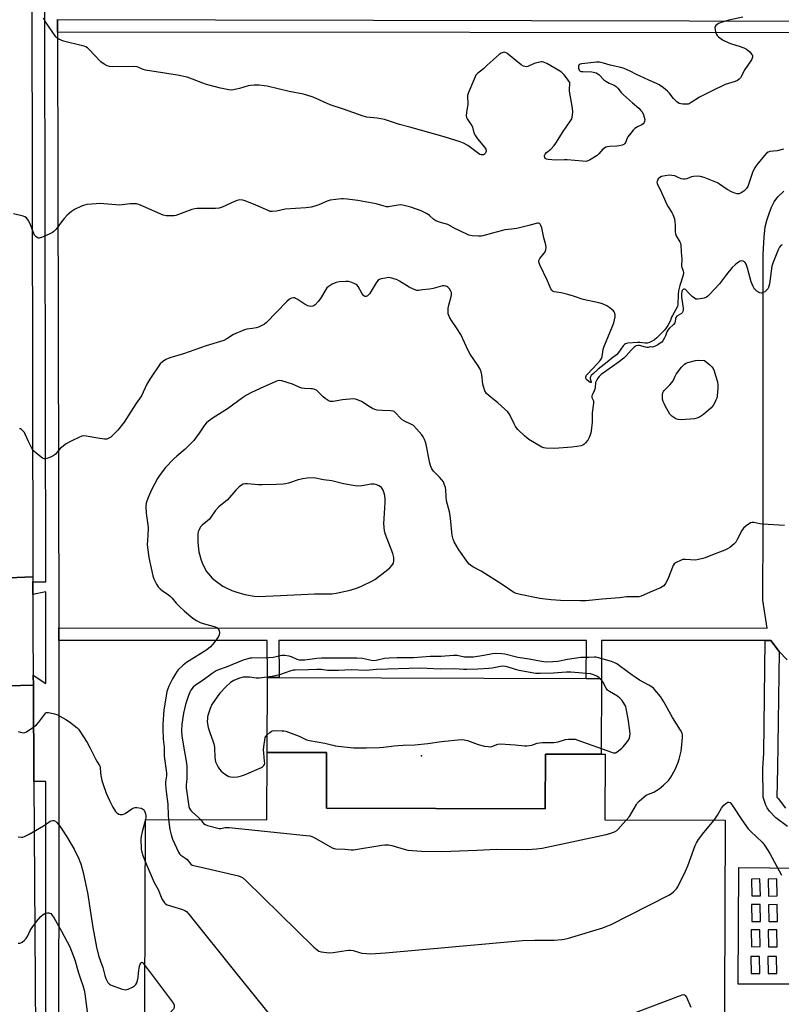
# Model space of a CAD drawing. Units: inches. Extents: x 1303758 to 1309758, y 473451 to 477451.
# Drawn here: x 1306686 to 1307045, y 473985 to 474449 of the extents above; entities that cross this region are included whole.
import ezdxf

# ---------------------------------------------------------------- set-up
doc = ezdxf.new("R2010")
doc.units = ezdxf.units.IN
doc.header["$MEASUREMENT"] = 0
for name, color, linetype in [('BLDG-Footprint', 5, 'Continuous'), ('CULTRL-Pad', 6, 'Continuous'), ('ELEV-Spot Elevation', 7, 'Continuous'), ('TRANS-Non Street Sidewalk', 7, 'Continuous'), ('TRANS-Road', 130, 'Continuous'), ('TRANS-Street Sidewalk', 7, 'Continuous'), ('Undefined', 1, 'Continuous')]:
    doc.layers.add(name, color=color, linetype=linetype)

msp = doc.modelspace()

# ---------------------------------------------------------------- linework, layer by layer
at = {"layer": 'BLDG-Footprint'}
msp.add_polyline3d([(1306744.88, 473942.58, 241.48), (1306745.35, 474072.3, 241.48), (1306802.54, 474072.1, 241.48), (1306802.64, 474103.84, 241.48), (1306830.6, 474103.73, 241.48), (1306830.51, 474077.59, 241.48), (1306933.54, 474077.22, 241.48), (1306933.63, 474103.04, 241.48), (1306959.91, 474102.93, 241.48), (1306961.67, 474102.93, 241.48), (1306961.57, 474072.15, 241.48), (1307018.23, 474071.95, 241.48), (1307017.76, 473943.62, 241.48)], dxfattribs=at)
at = {"layer": 'CULTRL-Pad'}
msp.add_lwpolyline([(1306960.03, 474138.54), (1306959.91, 474102.93), (1306933.63, 474103.04), (1306933.54, 474077.22), (1306830.51, 474077.59), (1306830.6, 474103.73), (1306802.64, 474103.84), (1306802.76, 474139.05), (1306802.76, 474139.08), (1306808.24, 474139.06), (1306952.87, 474138.57)], close=True, dxfattribs=at)
at = {"layer": 'ELEV-Spot Elevation'}
msp.add_point((1306875.34, 474102.29, 229.5), dxfattribs=at)
at = {"layer": 'TRANS-Non Street Sidewalk'}
for points in [[(1307091.99, 474442.76, 0), (1306703.96, 474443.06, 0), (1306703.94, 474449.06, 0), (1307075.78, 474448.18, 0)], [(1307047.44, 474147.46, 0), (1307043.61, 474151.29, 0), (1307039.66, 474156.59, 0), (1307037, 474156.59, 0), (1306960.05, 474156.57, 0), (1306960.03, 474138.54, 0), (1306952.87, 474138.57, 0), (1306952.89, 474156.57, 0), (1306808.1, 474156.53, 0), (1306808.24, 474139.06, 0), (1306802.76, 474139.08, 0), (1306802.63, 474156.53, 0), (1306704.53, 474156.5, 0), (1306704.53, 474162.5, 0), (1307037.98, 474162.29, 0), (1307036, 474175.6, 0), (1307036.14, 474210.12, 0), (1307036.06, 474338.56, 0), (1307036.53, 474346.49, 0), (1307037.12, 474351.42, 0), (1307037.81, 474354.33, 0), (1307038.89, 474357.71, 0), (1307040.04, 474360.67, 0), (1307041.24, 474363.1, 0), (1307043.03, 474365.47, 0), (1307045.85, 474368.23, 0)], [(1307047.6, 474068.91, 0), (1307042.12, 474072.96, 0), (1307039.18, 474076.13, 0), (1307037.98, 474077.77, 0), (1307037.33, 474078.97, 0), (1307036.14, 474082.82, 0), (1307036.04, 474096.38, 0), (1307036.46, 474103.42, 0), (1307037, 474156.59, 0), (1307039.66, 474156.59, 0), (1307043.61, 474151.29, 0), (1307042.82, 474096.35, 0), (1307042.63, 474082.78, 0), (1307043.16, 474082.05, 0), (1307046.69, 474077.63, 0)], [(1307053.48, 473994.61, 0), (1307024.31, 473994.69, 0), (1307024.62, 474049.59, 0), (1307053.8, 474049.25, 0)]]:
    msp.add_polyline3d(points, dxfattribs=at)
for points in [[(1307030.57, 474044.2, 0), (1307030.75, 474036.21, 0), (1307034.8, 474036.3, 0), (1307034.63, 474044.29, 0)], [(1307038.53, 474044.18, 0), (1307038.7, 474036.19, 0), (1307042.76, 474036.28, 0), (1307042.58, 474044.27, 0)], [(1307030.67, 474032.14, 0), (1307030.84, 474024.15, 0), (1307034.9, 474024.24, 0), (1307034.72, 474032.23, 0)], [(1307038.62, 474032.12, 0), (1307038.8, 474024.13, 0), (1307042.85, 474024.22, 0), (1307042.68, 474032.21, 0)], [(1307030.51, 474020.25, 0), (1307030.68, 474012.26, 0), (1307034.74, 474012.35, 0), (1307034.56, 474020.34, 0)], [(1307038.46, 474020.23, 0), (1307038.64, 474012.24, 0), (1307042.69, 474012.33, 0), (1307042.52, 474020.32, 0)], [(1307030.35, 474007.68, 0), (1307030.52, 473999.69, 0), (1307034.58, 473999.78, 0), (1307034.4, 474007.77, 0)], [(1307038.3, 474007.66, 0), (1307038.48, 473999.67, 0), (1307042.53, 473999.76, 0), (1307042.36, 474007.75, 0)]]:
    msp.add_polyline3d(points, close=True, dxfattribs=at)
at = {"layer": 'TRANS-Road'}
for points in [[(1306662.96, 474604.01), (1306691.64, 474604.41), (1306691.64, 474603.62), (1306691.67, 474588.67), (1306691.73, 474551.85), (1306692.36, 474186.53), (1306662.03, 474185.27)], [(1306662.03, 474185.27), (1306692.36, 474186.53), (1306692.37, 474184.18), (1306692.38, 474178.25), (1306692.41, 474160.8), (1306692.54, 474140.23), (1306692.57, 474135.56), (1306662.04, 474134.73)]]:
    msp.add_lwpolyline(points, dxfattribs=at)
msp.add_lwpolyline([(1306692.86, 474090.12), (1306694.21, 473877.9), (1306694.33, 473859.44), (1306694.38, 473851.39), (1306694.62, 473815.06), (1306694.16, 473714.26), (1306694.09, 473696.77), (1306662.77, 473695.07), (1306662.76, 473700.07), (1306662.71, 473726.76), (1306662.69, 473739.97), (1306662.25, 474010.73), (1306662.22, 474030.58), (1306662.05, 474129), (1306662.04, 474134.73), (1306692.57, 474135.56)], close=True, dxfattribs=at)
at = {"layer": 'TRANS-Street Sidewalk'}
for points in [[(1306698.43, 473877.92), (1306698.51, 474090.11), (1306692.86, 474090.12), (1306692.57, 474135.56), (1306692.54, 474140.23), (1306698.52, 474136.26), (1306698.49, 474179.53), (1306692.38, 474178.25), (1306692.37, 474184.18), (1306698.48, 474184.2), (1306697.95, 474446.06), (1306697.74, 474551.86)], [(1306703.94, 474449.06), (1306703.96, 474443.06), (1306704.53, 474162.5), (1306704.53, 474156.5), (1306704.43, 473875.67)]]:
    msp.add_lwpolyline(points, dxfattribs=at)
at = {"layer": 'Undefined'}
for p, q in [((1306745.37, 474072.3, 238), (1306745.35, 474072.24, 238)), ((1306745.1, 474003.5, 240), (1306747.67, 474000, 240))]:
    msp.add_line(p, q, dxfattribs=at)
for points, elevation in [([(1307026.52, 474450.13), (1307019.92, 474448.68), (1307016.8, 474447.79), (1307015.13, 474447.17), (1307014.4, 474446.72), (1307013.79, 474446.17), (1307013.52, 474445.74), (1307013.42, 474445.24), (1307013.46, 474444.41), (1307013.73, 474442.97), (1307014.13, 474441.9), (1307014.45, 474441.46), (1307015.08, 474440.87), (1307016.98, 474439.5), (1307019.91, 474438.04), (1307021.28, 474437.5), (1307024.86, 474436.52), (1307026.97, 474435.66), (1307028.25, 474435.06), (1307028.95, 474434.59), (1307029.77, 474433.79), (1307030.69, 474432.7), (1307031.09, 474432.02), (1307031.18, 474431.61), (1307031.15, 474431.26), (1307030.99, 474430.77), (1307030.59, 474430.04), (1307027.5, 474425.43), (1307025.4, 474421.48), (1307024.9, 474420.9), (1307024.05, 474420.28), (1307022.99, 474419.84), (1307018.27, 474418.33), (1307011.76, 474415.27), (1307006.23, 474412.47), (1307002.28, 474409.93), (1307001.28, 474409.36), (1307000.75, 474409.16), (1307000.22, 474409.07), (1306998.27, 474409.13), (1306997.44, 474409.24), (1306996.65, 474409.46), (1306995.51, 474410.21), (1306993.89, 474411.77), (1306991.86, 474414.44), (1306991.1, 474415.26), (1306989.16, 474416.9), (1306987.1, 474418.28), (1306985.91, 474418.89), (1306982.23, 474420.37), (1306978.15, 474422.25), (1306976.44, 474423.07), (1306973.48, 474424.66), (1306970.76, 474425.92), (1306969.19, 474426.37), (1306964.11, 474427.49), (1306961.03, 474428.49), (1306959.09, 474428.88), (1306957.66, 474428.87), (1306950.71, 474428.11), (1306949.92, 474427.95), (1306949.51, 474427.72), (1306949.32, 474427.47), (1306949.2, 474427.09), (1306949.25, 474426.09), (1306949.57, 474425.16), (1306950, 474424.75), (1306950.43, 474424.59), (1306951.26, 474424.48), (1306955.41, 474424.44), (1306956.22, 474424.28), (1306957.5, 474423.84), (1306958.22, 474423.49), (1306958.91, 474422.99), (1306961.19, 474420.64), (1306962.11, 474419.92), (1306963.65, 474419.06), (1306965.99, 474418.01), (1306966.95, 474417.46), (1306967.74, 474416.66), (1306969.34, 474414.58), (1306970.34, 474413.48), (1306974.56, 474409.73), (1306977.62, 474407.19), (1306978.61, 474406.2), (1306979.11, 474405.49), (1306979.76, 474404.15), (1306980.16, 474403.01), (1306980.35, 474401.94), (1306980.28, 474400.92), (1306980.08, 474400.49), (1306979.61, 474399.92), (1306978.99, 474399.46), (1306977.03, 474398.42), (1306975.79, 474397.62), (1306974.94, 474396.84), (1306973.8, 474395.53), (1306972.39, 474393.69), (1306972.05, 474393.05), (1306971.25, 474391.02), (1306970.94, 474390.57), (1306970.55, 474390.2), (1306969.82, 474389.85), (1306968.41, 474389.53), (1306967.25, 474389.39), (1306963.71, 474389.26), (1306962.87, 474389.1), (1306962.1, 474388.82), (1306961.37, 474388.45), (1306960.7, 474387.96), (1306958.78, 474385.71), (1306957.91, 474384.93), (1306954.41, 474382.78), (1306953.63, 474382.4), (1306952.82, 474382.18), (1306951.1, 474382.22), (1306943.84, 474382.9), (1306942.57, 474382.91), (1306938.92, 474382.74), (1306936.63, 474382.86), (1306934.93, 474383.06), (1306934.14, 474383.23), (1306933.53, 474383.56), (1306933.31, 474383.96), (1306933.21, 474384.45), (1306933.22, 474384.97), (1306933.47, 474385.66), (1306934.17, 474386.36), (1306936.18, 474387.87), (1306937.71, 474389.6), (1306938.55, 474390.79), (1306942.04, 474396.24), (1306945.46, 474401.29), (1306945.98, 474402.28), (1306946.26, 474403.06), (1306946.43, 474404.14), (1306946.49, 474405.53), (1306946.34, 474407.22), (1306944.92, 474415.2), (1306944.89, 474416.24), (1306945.11, 474418.77), (1306945.05, 474419.28), (1306944.72, 474420.02), (1306944.06, 474420.94), (1306942.4, 474422.98), (1306941.17, 474424.2), (1306939.94, 474424.99), (1306934.28, 474428.22), (1306932.71, 474428.95), (1306932.16, 474429.04), (1306931.6, 474429.03), (1306929.59, 474428.67), (1306928.28, 474428.26), (1306925.32, 474426.87), (1306924.78, 474426.75), (1306924.01, 474426.82), (1306923.26, 474427.09), (1306922.27, 474427.72), (1306915.5, 474433.11), (1306914.75, 474433.48), (1306914.22, 474433.57), (1306913.68, 474433.54), (1306912.79, 474433.22), (1306911.91, 474432.58), (1306906.17, 474427.45), (1306904.45, 474425.77), (1306901.69, 474423.65), (1306900.94, 474422.76), (1306900.5, 474422.02), (1306900.01, 474420.95), (1306897.47, 474414.64), (1306897.02, 474413.25), (1306896.92, 474412.28), (1306897.12, 474409.96), (1306897.11, 474409), (1306896.49, 474405.3), (1306896.35, 474403.58), (1306896.47, 474402.88), (1306896.74, 474402.22), (1306898.39, 474399.95), (1306898.93, 474399.03), (1306899.22, 474398.25), (1306899.93, 474395.71), (1306900.65, 474394.18), (1306901.67, 474392.77), (1306904.97, 474388.94), (1306905.57, 474387.96), (1306905.71, 474387.49), (1306905.74, 474387), (1306905.63, 474386.53), (1306905.29, 474385.89), (1306904.95, 474385.55), (1306904.54, 474385.34), (1306903.83, 474385.21), (1306903.34, 474385.26), (1306902.82, 474385.45), (1306902.08, 474385.91), (1306897.05, 474389.67), (1306895.11, 474390.74), (1306893.53, 474391.38), (1306885.98, 474393.69), (1306869.81, 474398.25), (1306864.99, 474399.53), (1306857.94, 474401.98), (1306854.41, 474402.53), (1306849.48, 474403.05), (1306847.78, 474403.42), (1306838.62, 474406.74), (1306832.3, 474408.89), (1306824.22, 474412.39), (1306819.77, 474413.88), (1306813.02, 474415.08), (1306802.59, 474417.59), (1306801.15, 474417.82), (1306798.85, 474418.04), (1306796.52, 474418.08), (1306794.79, 474417.97), (1306793.64, 474417.71), (1306789.68, 474416.49), (1306788.26, 474416.13), (1306786, 474415.79), (1306784.59, 474415.89), (1306780.65, 474416.65), (1306774.04, 474418.42), (1306772.39, 474419), (1306767.56, 474420.97), (1306764.92, 474421.79), (1306760.5, 474422.72), (1306745.44, 474425.15), (1306744.32, 474425.46), (1306742.21, 474426.39), (1306741.38, 474426.66), (1306739.65, 474426.8), (1306729.64, 474426.68), (1306728.48, 474426.8), (1306727.39, 474427.13), (1306725.87, 474427.9), (1306724.39, 474429.07), (1306718.64, 474434.98), (1306718, 474435.59), (1306717.31, 474436.09), (1306716.53, 474436.42), (1306715.69, 474436.66), (1306706.81, 474438.75), (1306704.51, 474439.75), (1306703.83, 474440.2), (1306703.23, 474440.83), (1306697.98, 474448.4), (1306697.3, 474449.67)], 242), ([(1307045.77, 474387.9), (1307042.68, 474387.17), (1307039.23, 474386.79), (1307038.43, 474386.51), (1307037.73, 474386.04), (1307036.73, 474384.98), (1307033.71, 474381.34), (1307032.99, 474380.42), (1307032.19, 474379.19), (1307031.27, 474377.37), (1307029.38, 474371.79), (1307028.85, 474370.43), (1307028.09, 474369.29), (1307026.96, 474368.13), (1307025.79, 474367.39), (1307024.79, 474366.97), (1307023.81, 474366.92), (1307022.8, 474367.15), (1307021.19, 474367.87), (1307019.14, 474368.94), (1307015.62, 474371.42), (1307014.61, 474372.04), (1307008.36, 474374.57), (1307006.7, 474375.08), (1307005.27, 474375.17), (1307003.26, 474375.04), (1307002.44, 474374.85), (1307000.19, 474373.95), (1306999.37, 474373.8), (1306998.55, 474373.77), (1306997.48, 474373.95), (1306995.43, 474374.99), (1306994.62, 474375.32), (1306993.18, 474375.61), (1306992.01, 474375.67), (1306990.02, 474375.41), (1306988.33, 474375.04), (1306987.44, 474374.64), (1306986.73, 474373.92), (1306986.33, 474373.25), (1306986.16, 474372.78), (1306986.13, 474372.33), (1306986.26, 474371.71), (1306988.31, 474367.5), (1306989.6, 474364.4), (1306990.61, 474362.27), (1306991.4, 474360.83), (1306993.16, 474358.17), (1306993.65, 474357.13), (1306994.31, 474355.16), (1306994.61, 474353.76), (1306994.72, 474352.12), (1306994.65, 474349.03), (1306994.78, 474347.99), (1306995.2, 474347.05), (1306996.97, 474344.31), (1306997.24, 474343.63), (1306997.4, 474342.88), (1306997.45, 474339.38), (1306997.82, 474336.23), (1306997.73, 474333), (1306997.91, 474332.22), (1306998.51, 474330.67), (1306998.63, 474329.72), (1306998.42, 474328.58), (1306996.91, 474323.76), (1306996.28, 474321.19), (1306996.11, 474319.44), (1306995.98, 474314.78), (1306995.81, 474313.84), (1306993.39, 474309.67), (1306993.03, 474308.88), (1306992.42, 474306.89), (1306991.31, 474304.82), (1306989.77, 474302.91), (1306986.06, 474299.01), (1306985.04, 474298.22), (1306983.83, 474297.51), (1306982.57, 474296.9), (1306981.58, 474296.61), (1306980.59, 474296.58), (1306978.09, 474296.89), (1306977, 474296.93), (1306972.38, 474296.59), (1306971.82, 474296.48), (1306971.27, 474296.24), (1306970.84, 474295.9), (1306970.27, 474295.26), (1306967.98, 474292.18), (1306967.02, 474291.07), (1306964.8, 474289.33), (1306962.72, 474287.55), (1306958.48, 474284.3), (1306956.26, 474282.34), (1306955.22, 474281.32), (1306954.77, 474280.67), (1306954.66, 474280.19), (1306954.73, 474279.72), (1306955.18, 474278.4), (1306955.2, 474278.11), (1306955.14, 474278.02), (1306954.76, 474278.1), (1306954.21, 474278.44), (1306952.99, 474279.52), (1306952.64, 474280.15), (1306952.68, 474280.79), (1306952.97, 474281.43), (1306953.31, 474281.89), (1306958.16, 474286.97), (1306959.42, 474288.48), (1306959.97, 474289.38), (1306960.28, 474290.35), (1306960.75, 474293.58), (1306961.06, 474294.72), (1306965.21, 474304.51), (1306965.83, 474306.16), (1306966.15, 474307.59), (1306966.38, 474309.04), (1306966.41, 474309.89), (1306966.27, 474310.64), (1306965.97, 474311.3), (1306965.67, 474311.73), (1306965.08, 474312.34), (1306963.98, 474313.27), (1306962.55, 474314.19), (1306960.48, 474315.13), (1306958.81, 474315.58), (1306951.39, 474317.09), (1306946.78, 474318.74), (1306944.22, 474319.47), (1306941.06, 474320.27), (1306937.73, 474320.76), (1306937.25, 474320.98), (1306936.65, 474321.52), (1306936.25, 474322.17), (1306934.59, 474325.88), (1306930.92, 474333.46), (1306930.45, 474334.81), (1306930.51, 474335.57), (1306930.95, 474336.5), (1306933, 474338.93), (1306933.49, 474339.63), (1306933.88, 474340.6), (1306933.97, 474341.41), (1306933.81, 474342.82), (1306932.94, 474346.19), (1306931.9, 474350.94), (1306931.53, 474351.95), (1306931.16, 474352.6), (1306930.84, 474352.91), (1306930.43, 474353.06), (1306929.97, 474353.1), (1306929.22, 474353.01), (1306925.84, 474351.96), (1306920.17, 474350.62), (1306917.64, 474350.2), (1306914.59, 474349.9), (1306913.42, 474349.7), (1306908.78, 474348.32), (1306904.17, 474347.11), (1306903.3, 474346.99), (1306902.12, 474346.95), (1306899.2, 474347.05), (1306898.35, 474347.22), (1306897.54, 474347.51), (1306893.05, 474349.58), (1306891.22, 474350.47), (1306887.67, 474352.43), (1306884.21, 474353.42), (1306882.05, 474354.22), (1306881.11, 474354.76), (1306879.12, 474356.75), (1306877.93, 474357.5), (1306875.07, 474358.84), (1306870.25, 474360.56), (1306866.58, 474361.5), (1306865.17, 474361.69), (1306864.38, 474361.62), (1306860.55, 474360.9), (1306859.7, 474360.81), (1306858.87, 474360.83), (1306857.76, 474361.05), (1306853.89, 474362.13), (1306852.19, 474362.49), (1306845.32, 474363.73), (1306840.26, 474364.43), (1306838.49, 474364.58), (1306837.63, 474364.53), (1306832.31, 474363.88), (1306830.94, 474363.41), (1306826.92, 474361.65), (1306825.05, 474361.06), (1306823.41, 474360.68), (1306820.85, 474360.38), (1306811.19, 474359.62), (1306807.02, 474358.77), (1306804.97, 474358.55), (1306804.13, 474358.64), (1306803.05, 474359), (1306797.23, 474361.59), (1306792.29, 474363.66), (1306791.16, 474363.97), (1306789.71, 474364.02), (1306788.58, 474363.78), (1306787.19, 474363.27), (1306781.5, 474360.69), (1306780.11, 474360.21), (1306778.38, 474360.04), (1306769.67, 474359.98), (1306768.56, 474359.9), (1306767.14, 474359.53), (1306764.61, 474358.66), (1306759.64, 474356.72), (1306758.79, 474356.54), (1306757.93, 474356.49), (1306755.05, 474356.6), (1306753.64, 474356.89), (1306744.44, 474361), (1306742.2, 474361.84), (1306741.06, 474362.13), (1306739.91, 474362.2), (1306738.16, 474362.12), (1306734.44, 474361.65), (1306733.29, 474361.58), (1306723.84, 474362.31), (1306722.1, 474362.24), (1306717.73, 474361.82), (1306716.59, 474361.61), (1306715.21, 474361.09), (1306712, 474359.55), (1306710.53, 474358.58), (1306708.54, 474356.83), (1306707.11, 474355.32), (1306705.78, 474353.74), (1306703.31, 474350.29), (1306702.29, 474349.21), (1306701.62, 474348.65), (1306700.35, 474347.99), (1306696.85, 474346.55), (1306695.27, 474346.05), (1306694.78, 474346.07), (1306694.33, 474346.28), (1306693.72, 474346.83), (1306693.19, 474347.51), (1306692.45, 474349.05), (1306691.15, 474352.81), (1306690.14, 474354.47), (1306689.28, 474355.53), (1306688.64, 474356.02), (1306687.85, 474356.35), (1306683.27, 474357.53)], 240), ([(1307045.03, 474342.94), (1307044.45, 474342.55), (1307043.84, 474341.76), (1307043.23, 474340.6), (1307040.68, 474334.28), (1307040.21, 474332.89), (1307039.07, 474324.58), (1307038.69, 474322.86), (1307038.28, 474322.14), (1307037.72, 474321.53), (1307036.87, 474320.79), (1307036.18, 474320.37), (1307035.38, 474320.17), (1307034.61, 474320.31), (1307033.14, 474321.13), (1307032.48, 474321.65), (1307032.12, 474322.05), (1307031.45, 474323.31), (1307030.5, 474325.49), (1307028.71, 474331.9), (1307028.08, 474333.83), (1307027.67, 474334.53), (1307027.32, 474334.86), (1307026.69, 474335.2), (1307026.02, 474335.33), (1307025.28, 474335.12), (1307024.07, 474334.39), (1307022.91, 474333.5), (1307021.6, 474332.26), (1307018.81, 474328.92), (1307015.56, 474324.46), (1307010.71, 474319.31), (1307010.07, 474318.7), (1307009.38, 474318.2), (1307008.34, 474317.82), (1307006.39, 474317.42), (1307005.28, 474317.28), (1307004.49, 474317.35), (1307003.77, 474317.72), (1307002.65, 474318.63), (1307000.92, 474320.28), (1306999.54, 474321.82), (1306999.02, 474322.01), (1306998.68, 474321.93), (1306998.36, 474321.71), (1306998.07, 474321.35), (1306997.85, 474320.9), (1306997.64, 474319.74), (1306997.75, 474318.23), (1306998.46, 474313.13), (1306998.48, 474312.26), (1306998.32, 474311.52), (1306997.98, 474310.9), (1306997.64, 474310.54), (1306995.56, 474309.27), (1306995.03, 474308.74), (1306994.82, 474308.13), (1306994.66, 474306.56), (1306994.47, 474306.08), (1306993.97, 474305.44), (1306991.87, 474303.45), (1306991.19, 474302.63), (1306990.81, 474301.86), (1306990.08, 474299.95), (1306989.65, 474299.02), (1306988.87, 474297.65), (1306988.37, 474297.02), (1306987.71, 474296.5), (1306986.47, 474295.79), (1306984.97, 474295.03), (1306984.03, 474294.71), (1306982.96, 474294.79), (1306982.03, 474294.56), (1306981.51, 474294.52), (1306980.69, 474294.66), (1306977.86, 474295.5), (1306977.12, 474295.53), (1306976.35, 474295.27), (1306975.46, 474294.66), (1306973.94, 474293.29), (1306971.56, 474290.57), (1306970.5, 474289.54), (1306967.93, 474287.53), (1306959.93, 474281.85), (1306958.94, 474280.95), (1306958.28, 474280.14), (1306957.62, 474278.98), (1306957.26, 474277.99), (1306957.09, 474275.69), (1306956.95, 474274.84), (1306956.64, 474274.1), (1306955.72, 474272.44), (1306955.48, 474271.73), (1306955.47, 474271.25), (1306955.55, 474270.91), (1306956.18, 474269.47), (1306956.26, 474268.38), (1306955.59, 474263.81), (1306955.57, 474259.37), (1306955.15, 474255.31), (1306954.95, 474254.12), (1306954.26, 474252.16), (1306953.53, 474250.94), (1306952.45, 474249.65), (1306951.67, 474248.87), (1306951.24, 474248.57), (1306950.45, 474248.26), (1306948.43, 474247.86), (1306946.08, 474247.54), (1306937.92, 474246.99), (1306933.77, 474247.05), (1306932.92, 474247.2), (1306931.87, 474247.65), (1306925.82, 474251.28), (1306924.86, 474251.94), (1306923.78, 474252.91), (1306920.7, 474255.98), (1306919.57, 474257.28), (1306918.88, 474258.54), (1306917.19, 474262.22), (1306916.51, 474263.35), (1306915.86, 474264.2), (1306911.15, 474268.53), (1306907.12, 474271.71), (1306905.86, 474272.9), (1306905.13, 474274.15), (1306904.43, 474276.09), (1306904.23, 474277.27), (1306903.72, 474281.72), (1306903.38, 474283.04), (1306902.91, 474284.31), (1306901.99, 474285.84), (1306898.17, 474291.4), (1306897.27, 474293.17), (1306893.78, 474300.63), (1306891.71, 474303.86), (1306889.34, 474307.24), (1306888.61, 474308.5), (1306888.12, 474309.55), (1306887.91, 474310.36), (1306887.81, 474311.18), (1306887.79, 474313.12), (1306888.11, 474314.54), (1306889.3, 474318.48), (1306889.46, 474319.33), (1306889.47, 474319.87), (1306889.39, 474320.37), (1306889.04, 474321.14), (1306888.41, 474322.11), (1306887.67, 474322.98), (1306887.24, 474323.3), (1306886.78, 474323.47), (1306886.03, 474323.59), (1306885.24, 474323.56), (1306880.76, 474322.38), (1306879.04, 474322), (1306875.79, 474321.69), (1306873.94, 474321.41), (1306873.14, 474321.45), (1306871.85, 474321.89), (1306869.56, 474322.98), (1306865.01, 474325.71), (1306863.8, 474326.33), (1306861.38, 474327.17), (1306860.53, 474327.36), (1306859.68, 474327.43), (1306858.27, 474327.24), (1306856.29, 474326.82), (1306855.5, 474326.56), (1306854.81, 474326.13), (1306853.95, 474324.99), (1306851.66, 474321.13), (1306850.83, 474319.87), (1306849.83, 474318.84), (1306849.18, 474318.52), (1306848.57, 474318.55), (1306848.16, 474318.8), (1306847.8, 474319.18), (1306847.15, 474320.12), (1306845.45, 474323.2), (1306844.95, 474323.87), (1306844.55, 474324.22), (1306843.57, 474324.72), (1306841.97, 474325.29), (1306840.89, 474325.58), (1306839.74, 474325.66), (1306836.51, 474325.41), (1306835.08, 474325.15), (1306833.28, 474324.32), (1306831.35, 474323.14), (1306830.73, 474322.57), (1306830.22, 474321.88), (1306827.69, 474317.61), (1306826.67, 474316.12), (1306825.19, 474314.64), (1306824.72, 474314.3), (1306824.08, 474314), (1306823.09, 474313.88), (1306821.78, 474314.11), (1306820.51, 474314.76), (1306816.82, 474317.24), (1306816.05, 474317.66), (1306815.53, 474317.85), (1306815.05, 474317.89), (1306814.08, 474317.72), (1306813.13, 474317.23), (1306811.82, 474316.12), (1306802.38, 474306.29), (1306801.4, 474305.52), (1306800.15, 474304.83), (1306798.58, 474304.14), (1306797.49, 474303.79), (1306795.81, 474303.47), (1306793.11, 474303.1), (1306792.02, 474302.82), (1306786.83, 474300.62), (1306783.59, 474298.55), (1306782.21, 474297.87), (1306773.96, 474295.29), (1306763.21, 474291.53), (1306756.76, 474289.61), (1306755.66, 474289.23), (1306754.91, 474288.86), (1306753.32, 474287.8), (1306752.32, 474286.83), (1306747.36, 474279.56), (1306745.99, 474277.29), (1306743.44, 474271.83), (1306740.86, 474268.07), (1306735.28, 474259.35), (1306732.27, 474255.65), (1306730.16, 474253.33), (1306728.98, 474252.23), (1306727.87, 474251.6), (1306727.11, 474251.37), (1306726.03, 474251.36), (1306723.83, 474251.67), (1306717.36, 474252.78), (1306716.2, 474252.87), (1306715.38, 474252.73), (1306714.05, 474252.21), (1306710.65, 474250.64), (1306709.41, 474249.99), (1306707.97, 474249.09), (1306705.35, 474247.12), (1306702.77, 474244.19), (1306701.9, 474243.52), (1306700.6, 474242.91), (1306698.99, 474242.3), (1306698.2, 474242.11), (1306697.69, 474242.1), (1306696.96, 474242.39), (1306696.26, 474242.87), (1306693.74, 474244.9), (1306692.7, 474245.9), (1306691.9, 474247.12), (1306690.24, 474250.26), (1306688.77, 474253.69), (1306688.35, 474254.43), (1306687.83, 474255.1), (1306687.06, 474255.88), (1306686.46, 474256.27), (1306686.04, 474256.29)], 238), ([(1307046.2, 474210.67), (1307035.92, 474211.27), (1307034.48, 474211.47), (1307031.69, 474212.13), (1307030.9, 474212.12), (1307030.13, 474211.88), (1307028.16, 474210.62), (1307026.84, 474209.5), (1307026.05, 474208.28), (1307023.92, 474204.1), (1307023.21, 474202.88), (1307022.29, 474201.85), (1307020.36, 474200.28), (1307019.4, 474199.74), (1307018.11, 474199.16), (1307012.29, 474196.94), (1307008.79, 474195.43), (1307007.69, 474195.08), (1307005.71, 474194.62), (1307004.28, 474194.43), (1306999.52, 474194.69), (1306998.35, 474194.63), (1306997.25, 474194.28), (1306995.13, 474193.27), (1306994.23, 474192.61), (1306993.78, 474191.93), (1306991.2, 474185.46), (1306990.12, 474183.4), (1306989.29, 474182.27), (1306988.59, 474181.77), (1306987.82, 474181.37), (1306982.96, 474179.36), (1306979.81, 474177.81), (1306978.73, 474177.38), (1306977.65, 474177.18), (1306976.26, 474177.06), (1306971.84, 474177.11), (1306968.56, 474176.71), (1306960.27, 474176.06), (1306952.61, 474175.28), (1306950.06, 474175.19), (1306940.68, 474175.43), (1306936.32, 474175.67), (1306933.47, 474175.93), (1306930.92, 474176.28), (1306921.69, 474178.13), (1306919.84, 474178.69), (1306918.83, 474179.2), (1306913.24, 474182.95), (1306903.33, 474189.22), (1306899.38, 474191.31), (1306898.38, 474191.94), (1306897.73, 474192.52), (1306897.16, 474193.21), (1306892.85, 474199.23), (1306890.69, 474202.96), (1306890.21, 474204.28), (1306889.72, 474206.19), (1306889.51, 474207.6), (1306889.15, 474212.53), (1306888.82, 474215.46), (1306888.47, 474217.2), (1306887.08, 474222.36), (1306886.86, 474224.34), (1306886.81, 474227.49), (1306886.56, 474228.58), (1306886.03, 474230.18), (1306885.59, 474231.2), (1306884.93, 474232.16), (1306883.73, 474233.49), (1306881.01, 474236.22), (1306880.19, 474237.38), (1306879.52, 474238.94), (1306879.18, 474240.01), (1306877.48, 474248.85), (1306877.19, 474249.94), (1306876.68, 474251.23), (1306876.08, 474252.48), (1306875.45, 474253.42), (1306872.91, 474256.25), (1306871.48, 474257.72), (1306870.34, 474258.48), (1306867.26, 474259.87), (1306866.26, 474260.46), (1306865.42, 474261.23), (1306863.1, 474263.8), (1306862.46, 474264.33), (1306861.88, 474264.6), (1306860.77, 474264.77), (1306856.71, 474264.84), (1306854.41, 474265.08), (1306853.3, 474265.32), (1306852.22, 474265.8), (1306850.67, 474266.7), (1306847.06, 474269.1), (1306845.23, 474269.94), (1306844.15, 474270.25), (1306843.3, 474270.29), (1306841.57, 474270.17), (1306838.1, 474269.81), (1306833.72, 474269.15), (1306832.86, 474269.1), (1306832.31, 474269.16), (1306831.31, 474269.59), (1306829.9, 474270.54), (1306829.07, 474271.25), (1306826.52, 474273.85), (1306825.83, 474274.36), (1306825.09, 474274.69), (1306824.02, 474274.99), (1306823.18, 474275.11), (1306820.18, 474275.18), (1306819.02, 474275.31), (1306817.95, 474275.7), (1306814.55, 474277.31), (1306809.5, 474278.85), (1306808.38, 474278.95), (1306807.56, 474278.81), (1306806.75, 474278.56), (1306799.4, 474275.2), (1306794.89, 474273.24), (1306792.89, 474272.15), (1306790.97, 474270.9), (1306783.94, 474265.72), (1306777.27, 474261.39), (1306774.97, 474259.78), (1306774.11, 474259.08), (1306773.18, 474258), (1306770.67, 474254.12), (1306768.98, 474251.79), (1306768.07, 474250.67), (1306764.08, 474246.72), (1306760.1, 474243.39), (1306758.6, 474241.95), (1306754.86, 474238.09), (1306752.22, 474234.76), (1306750.97, 474232.84), (1306748.17, 474227.44), (1306746.55, 474223.9), (1306745.64, 474221.24), (1306745.47, 474219.86), (1306745.64, 474216.45), (1306746.48, 474211.03), (1306746.63, 474209.59), (1306746.53, 474206.03), (1306746.21, 474201.53), (1306746.41, 474199.17), (1306746.94, 474195.64), (1306748.76, 474186.97), (1306749.22, 474185.6), (1306750.5, 474183.04), (1306751.28, 474181.86), (1306752.23, 474180.87), (1306753.34, 474179.97), (1306756.07, 474178.15), (1306756.98, 474177.44), (1306757.92, 474176.49), (1306759.86, 474174.16), (1306761.39, 474172.53), (1306763.7, 474170.38), (1306767.68, 474167.02), (1306769.32, 474165.93), (1306771.05, 474165.08), (1306772.46, 474164.61), (1306777.65, 474163.12), (1306778.92, 474162.61), (1306779.52, 474162.2), (1306779.8, 474161.82), (1306780.04, 474161.07), (1306780.14, 474160.26), (1306780.06, 474159.18), (1306779.56, 474158.16), (1306777.09, 474154.82), (1306775.95, 474153.52), (1306774.17, 474152.19), (1306764.61, 474146.17), (1306763.09, 474144.91), (1306760.79, 474142.74), (1306760.25, 474142.06), (1306759.43, 474140.83), (1306758.12, 474138.56), (1306756.31, 474134.97), (1306755.48, 474132.49), (1306754.72, 474128.5), (1306754.05, 474123.95), (1306753.57, 474117.05), (1306753.54, 474115.06), (1306753.67, 474110.06), (1306754.14, 474106.23), (1306754.19, 474102.06), (1306755.3, 474094.15), (1306755.24, 474092.75), (1306754.82, 474089.92), (1306754.82, 474088.5), (1306755.07, 474085.36), (1306755.92, 474079.47), (1306756.09, 474074.15), (1306756.23, 474072.26)], 236), ([(1306971.85, 474072.11), (1306973.17, 474073.64), (1306976.43, 474079.31), (1306976.89, 474079.95), (1306977.7, 474080.81), (1306980.14, 474082.98), (1306981.08, 474083.67), (1306982.14, 474084.2), (1306984.72, 474085.17), (1306987.24, 474086.65), (1306989.26, 474088.34), (1306991.6, 474090.54), (1306992.73, 474092.19), (1306994.72, 474095.71), (1306995.97, 474098.72), (1306996.55, 474100.67), (1306997.49, 474104.34), (1306997.72, 474105.79), (1306998.13, 474110.82), (1306998.12, 474111.94), (1306997.95, 474112.86), (1306997.19, 474114.33), (1306993.43, 474120.2), (1306989.34, 474127.66), (1306988.61, 474128.89), (1306987.74, 474130.09), (1306985.11, 474133.35), (1306984.51, 474134.01), (1306983.85, 474134.59), (1306982.38, 474135.54), (1306977.98, 474137.89), (1306975.84, 474139.24), (1306974.45, 474140.19), (1306968.5, 474144.68), (1306967.31, 474145.51), (1306966.34, 474146.06), (1306964.69, 474146.7), (1306958.63, 474148.43), (1306957.48, 474148.68), (1306956.75, 474148.72), (1306954.13, 474148.56), (1306950.3, 474148.51), (1306944.09, 474147.64), (1306939.53, 474146.61), (1306937.06, 474146.42), (1306934.05, 474146.36), (1306931.77, 474146.65), (1306926.05, 474147.81), (1306920.65, 474148.56), (1306914.49, 474150.11), (1306913.04, 474150.26), (1306910.09, 474150.4), (1306908.67, 474150.28), (1306904.6, 474149.42), (1306899.71, 474148.67), (1306897.32, 474148.62), (1306895.54, 474148.69), (1306892.07, 474149.46), (1306890.35, 474149.53), (1306884.5, 474149.04), (1306879.38, 474149), (1306871.6, 474148.35), (1306863.78, 474148.38), (1306860.12, 474148.26), (1306857.9, 474148.05), (1306853.96, 474147.16), (1306852.86, 474147.03), (1306851.73, 474147.14), (1306847.54, 474148.05), (1306844.81, 474148.22), (1306837.11, 474148.15), (1306832.19, 474148.26), (1306828.2, 474148.18), (1306826.03, 474148.01), (1306820.41, 474147.26), (1306818.67, 474147.2), (1306817.86, 474147.32), (1306816.82, 474147.63), (1306814.14, 474148.84), (1306813.04, 474149.21), (1306811.02, 474149.47), (1306809.58, 474149.5), (1306808.72, 474149.36), (1306806.25, 474148.63), (1306805.4, 474148.49), (1306803.36, 474148.38), (1306795.42, 474148.23), (1306794.51, 474148.16), (1306793.52, 474147.98), (1306791.34, 474147.22), (1306783.41, 474144.02), (1306779.72, 474142.66), (1306778.71, 474142.19), (1306776.8, 474140.97), (1306772.53, 474137.92), (1306768.95, 474135.54), (1306767.85, 474134.57), (1306766.75, 474133.17), (1306766.22, 474132.19), (1306765.56, 474130.64), (1306764.15, 474126.32), (1306763.25, 474122.32), (1306762.45, 474117.17), (1306762.33, 474114), (1306762.5, 474111.67), (1306763.2, 474106.75), (1306764.46, 474099.7), (1306764.78, 474097.41), (1306764.9, 474095.41), (1306764.9, 474093.72), (1306764.8, 474091.48), (1306764.5, 474088.36), (1306764.49, 474087.07), (1306765.73, 474078.37), (1306766.05, 474077.35), (1306766.65, 474076.44), (1306767.47, 474075.64), (1306770.11, 474073.36), (1306771.22, 474072.21)], 234), ([(1306685.39, 474113.69), (1306686.46, 474113.31), (1306687.81, 474113.04), (1306688.59, 474113.21), (1306689.35, 474113.6), (1306692.83, 474115.91), (1306694.01, 474116.79), (1306695.09, 474118.03), (1306697.92, 474121.87), (1306698.52, 474122.41), (1306698.97, 474122.58), (1306699.74, 474122.59), (1306700.55, 474122.46), (1306702.49, 474122.02), (1306703.56, 474121.65), (1306707.89, 474119.31), (1306709.61, 474118.25), (1306713.2, 474115.46), (1306713.8, 474114.84), (1306714.49, 474113.91), (1306717.98, 474108.49), (1306719.36, 474105.9), (1306722, 474100.43), (1306722.58, 474099.42), (1306723.75, 474097.73), (1306724, 474097.07), (1306724.08, 474096.57), (1306724.14, 474094.37), (1306724.35, 474092.92), (1306724.85, 474090.61), (1306725.27, 474089.24), (1306726.92, 474084.59), (1306728.35, 474081.18), (1306730.05, 474078.05), (1306731.3, 474076), (1306732.06, 474075.17), (1306732.74, 474074.76), (1306733.51, 474074.58), (1306734.56, 474074.58), (1306735.06, 474074.7), (1306735.75, 474075.05), (1306738.93, 474077.25), (1306739.95, 474077.78), (1306740.49, 474077.91), (1306741.32, 474077.91), (1306743.28, 474077.61), (1306744.03, 474077.33), (1306744.43, 474077.01), (1306744.74, 474076.56), (1306745.1, 474075.78), (1306745.37, 474074.95), (1306745.52, 474074.13), (1306745.51, 474073.14), (1306745.37, 474072.3)], 238), ([(1307013.04, 474071.96), (1307014.64, 474074.2), (1307016.52, 474077.54), (1307017.53, 474078.83), (1307018.55, 474079.78), (1307019.44, 474080.35), (1307020.02, 474080.46), (1307020.54, 474080.19), (1307021.55, 474078.94), (1307026.1, 474072.06), (1307029.08, 474067.79), (1307030.29, 474066.52), (1307035.64, 474061.5), (1307036.41, 474060.64), (1307037.07, 474059.7), (1307039.19, 474056.29), (1307044.72, 474046.07)], 236), ([(1306685.37, 474064.14), (1306687.05, 474063.92), (1306687.6, 474063.95), (1306688.38, 474064.16), (1306690.66, 474065.25), (1306697.33, 474069.2), (1306698.84, 474070.18), (1306700.48, 474071.41), (1306700.97, 474071.68), (1306701.74, 474071.84), (1306702.24, 474071.74), (1306702.97, 474071.37), (1306703.61, 474070.84), (1306705.05, 474069.1), (1306706.35, 474067.2), (1306708.39, 474064.08), (1306710.84, 474059.9), (1306711.76, 474058.22), (1306713.92, 474053.75), (1306714.52, 474052.42), (1306714.91, 474051.31), (1306716.01, 474047.27), (1306718.2, 474036.94), (1306718.98, 474031.55), (1306720.62, 474021.38), (1306722.23, 474012.17), (1306723.22, 474008.25), (1306724.14, 474005.5), (1306725.27, 474002.48), (1306725.89, 474000)], 240), ([(1306745.35, 474072.24), (1306743.75, 474066.46), (1306743.28, 474064.27), (1306743.18, 474063.14), (1306743.4, 474058.23), (1306743.58, 474056.84), (1306744.04, 474055.34), (1306745.28, 474052.41)], 238), ([(1306756.23, 474072.26), (1306756.78, 474067.52), (1306757.41, 474064.94), (1306758.12, 474063.01), (1306760.9, 474056.86), (1306761.35, 474056.12), (1306762.05, 474055.37), (1306764.34, 474053.85), (1306764.97, 474053.34), (1306766.73, 474051.22), (1306767.4, 474050.74), (1306767.89, 474050.55), (1306771.53, 474049.8), (1306789.16, 474045.64), (1306790.28, 474045.3), (1306791.05, 474044.91), (1306792.6, 474043.55), (1306824.58, 474012.08), (1306826.1, 474010.79), (1306826.99, 474010.29), (1306828.05, 474009.96), (1306830.62, 474009.53), (1306831.95, 474009.42), (1306833.71, 474009.59), (1306839.87, 474010.59), (1306841.04, 474010.7), (1306841.92, 474010.69), (1306843.05, 474010.51), (1306846.04, 474009.61), (1306847.15, 474009.35), (1306849.47, 474009.1), (1306851.23, 474009.03), (1306858.41, 474009.41), (1306922.87, 474015.18), (1306928.68, 474015.44), (1306937.75, 474015.36), (1306941.38, 474015.65), (1306942.5, 474015.84), (1306944.49, 474016.4), (1306960.64, 474021.27), (1306962.6, 474021.92), (1306964.22, 474022.68), (1306991.73, 474036.62), (1306993.03, 474037.36), (1306993.94, 474038.1), (1306995.35, 474039.61), (1306996.03, 474040.56), (1306999.5, 474047.83), (1307000.65, 474050.47), (1307004.1, 474059.97), (1307004.69, 474061.32), (1307005.67, 474062.77), (1307008.16, 474066.04), (1307013.04, 474071.96)], 236), ([(1306771.22, 474072.21), (1306772.67, 474070.4), (1306773.47, 474069.8), (1306774.53, 474069.43), (1306780.04, 474068.03), (1306780.77, 474068.04), (1306782.9, 474068.45), (1306784.68, 474068.42), (1306821.01, 474064.72), (1306822.78, 474064.49), (1306823.63, 474064.25), (1306824.69, 474063.74), (1306833.21, 474058.95), (1306834.19, 474058.54), (1306834.94, 474058.39), (1306839.34, 474058.3), (1306842.11, 474058), (1306843.24, 474058), (1306856.64, 474060.09), (1306858.08, 474060.25), (1306859.74, 474060.26), (1306861.4, 474060.05), (1306867.2, 474058.23), (1306868.9, 474057.85), (1306875.34, 474057.31), (1306884.97, 474057.16), (1306901.37, 474057.78), (1306910.59, 474058.24), (1306925.27, 474058.11), (1306929.44, 474058.45), (1306932.12, 474058.75), (1306962.29, 474065.12), (1306964.01, 474065.57), (1306966.13, 474066.42), (1306967.27, 474067.1), (1306967.85, 474067.64), (1306970.17, 474070.34), (1306971.85, 474072.11)], 234), ([(1306745.28, 474052.41), (1306749.51, 474042.53), (1306751.39, 474039.19), (1306753.13, 474034.83), (1306753.64, 474033.86), (1306754.24, 474032.97), (1306754.8, 474032.45), (1306755.53, 474032.09), (1306762.84, 474029.87), (1306763.9, 474029.43), (1306764.59, 474028.92), (1306765.76, 474027.58), (1306787.96, 474000)], 238), ([(1306685.4, 474013.95), (1306686.21, 474013.94), (1306686.7, 474014.07), (1306687.38, 474014.47), (1306688.42, 474015.38), (1306689.17, 474016.21), (1306689.9, 474017.42), (1306691.07, 474019.91), (1306691.99, 474021.39), (1306694.02, 474024.22), (1306696.12, 474026.56), (1306697.22, 474027.53), (1306697.96, 474027.92), (1306699.3, 474028.26), (1306699.82, 474028.27), (1306700.31, 474028.16), (1306700.75, 474027.92), (1306701.34, 474027.41), (1306702.42, 474025.81), (1306705.86, 474019.67), (1306709.72, 474012.24), (1306712.1, 474006.15), (1306713.84, 474000)], 242), ([(1306742.12, 474000), (1306742.54, 474003.17), (1306742.86, 474004.06), (1306743.28, 474004.78), (1306743.63, 474005.04), (1306743.9, 474004.94), (1306744.33, 474004.51), (1306745.1, 474003.5)], 240), ([(1306713.84, 474000), (1306714.75, 473997.13), (1306715.93, 473994.11), (1306716.57, 473991.82), (1306716.85, 473990.08), (1306718.02, 473980.47)], 242), ([(1306725.89, 474000), (1306726.16, 473998.77), (1306726.68, 473997.36), (1306727.68, 473995.52), (1306728.4, 473994.64), (1306728.87, 473994.34), (1306729.66, 473993.98), (1306733.89, 473992.51), (1306735.3, 473992.09), (1306736.14, 473991.99), (1306737.18, 473992.25), (1306739.22, 473993.2), (1306740.16, 473993.83), (1306740.76, 473994.47), (1306741.24, 473995.32), (1306741.57, 473996.35), (1306741.85, 473997.85), (1306742.12, 474000)], 240), ([(1306747.67, 474000), (1306758, 473986.23), (1306758.5, 473985.51), (1306758.87, 473984.77), (1306758.94, 473984.02), (1306758.73, 473983.28), (1306758.48, 473982.85), (1306757.51, 473981.87), (1306757.13, 473980.88), (1306756.68, 473977.42), (1306756.67, 473976.55), (1306756.79, 473975.72), (1306757.52, 473973.57), (1306758.47, 473971.19), (1306762.53, 473963.73), (1306770.67, 473945.17), (1306770.94, 473944.38), (1306770.97, 473943.65), (1306770.56, 473943.06), (1306769.82, 473942.48)], 240), ([(1306787.96, 474000), (1306816.94, 473964.06)], 238), ([(1306961.97, 473976), (1306997.25, 473989.38), (1306998.07, 473989.65), (1306998.82, 473989.74), (1306999.03, 473989.69), (1306999.39, 473989.41), (1306999.97, 473988.48), (1307002.12, 473983.82)], 238)]:
    msp.add_lwpolyline(points, dxfattribs=dict(at, elevation=elevation))
for points, elevation in [([(1306997.49, 474260.43), (1306996.11, 474260.58), (1306995.09, 474260.99), (1306993.16, 474262.13), (1306992.61, 474262.61), (1306992.13, 474263.2), (1306989.97, 474267.07), (1306989.45, 474268.13), (1306989.06, 474269.17), (1306988.78, 474270.23), (1306988.66, 474271.25), (1306988.68, 474272.4), (1306988.86, 474273.22), (1306989.17, 474273.81), (1306989.53, 474274.26), (1306992.26, 474276.96), (1306993.17, 474278), (1306993.71, 474278.91), (1306994.64, 474281.01), (1306995.21, 474282), (1306997.71, 474285.21), (1306998.48, 474286.07), (1306999.11, 474286.63), (1306999.8, 474287.09), (1307000.59, 474287.44), (1307004.3, 474288.43), (1307005.79, 474288.55), (1307008.44, 474288.37), (1307011.01, 474286.43), (1307011.97, 474285.47), (1307012.54, 474284.6), (1307013.03, 474283.62), (1307013.75, 474281.42), (1307014.6, 474278.32), (1307014.79, 474276.78), (1307014.74, 474275.33), (1307014.43, 474271.81), (1307014.24, 474270.7), (1307013.92, 474269.66), (1307013.55, 474268.91), (1307012.52, 474267.24), (1307011.49, 474265.91), (1307008.04, 474263.03), (1307006.19, 474261.75), (1307004.93, 474261.18), (1307003.83, 474260.93)], 238), ([(1306824.61, 474233.11), (1306821.4, 474233.03), (1306819.43, 474232.71), (1306817.22, 474232.17), (1306812.69, 474230.67), (1306811.34, 474230.33), (1306810.23, 474230.16), (1306807.07, 474230), (1306800.27, 474229.84), (1306798.53, 474229.91), (1306793.39, 474230.35), (1306792.35, 474230.31), (1306791.36, 474230.11), (1306790.48, 474229.68), (1306789.45, 474228.88), (1306787.92, 474227.29), (1306783.91, 474222.8), (1306779.88, 474219.53), (1306778.24, 474217.67), (1306776.18, 474214.62), (1306775.49, 474213.73), (1306774.63, 474212.93), (1306772.11, 474210.87), (1306771.33, 474210.09), (1306770.88, 474209.41), (1306770.4, 474208.42), (1306770.15, 474207.65), (1306770.03, 474206.82), (1306769.96, 474203.12), (1306770.11, 474201.15), (1306770.54, 474198.35), (1306771.56, 474194.41), (1306772.38, 474192.38), (1306774.14, 474189.1), (1306775.02, 474187.93), (1306776.78, 474185.95), (1306778.13, 474184.78), (1306781.76, 474182.17), (1306783.04, 474181.48), (1306785.95, 474180.15), (1306787.89, 474179.44), (1306792.19, 474178.16), (1306796.48, 474177.36), (1306798.61, 474177.28), (1306808.95, 474177.66), (1306825, 474178.55), (1306833.05, 474178.51), (1306835.1, 474178.77), (1306841.76, 474180.25), (1306845.17, 474181.32), (1306847.12, 474182.05), (1306852.21, 474184.64), (1306853.25, 474185.24), (1306858.64, 474189.35), (1306860.33, 474190.75), (1306861.48, 474192.05), (1306862.06, 474193.02), (1306862.32, 474194.12), (1306862.34, 474195.55), (1306861.78, 474197.45), (1306858.38, 474206.4), (1306857.94, 474208.08), (1306857.65, 474210.1), (1306857.55, 474211.54), (1306858.09, 474219), (1306858.21, 474221.57), (1306858.19, 474223.03), (1306857.99, 474224.82), (1306857.75, 474225.99), (1306857.19, 474227.35), (1306856.43, 474228.56), (1306856.02, 474228.94), (1306855.27, 474229.38), (1306854.19, 474229.83), (1306853.07, 474230.16), (1306852.49, 474230.21), (1306851.62, 474230.14), (1306847.23, 474229.39), (1306845.25, 474229.3), (1306844.11, 474229.35), (1306838.6, 474230.38), (1306833.14, 474231.66), (1306829.1, 474232.23)], 234), ([(1306913.61, 474144.38), (1306912.47, 474144.28), (1306908.5, 474143.5), (1306907.05, 474143.31), (1306901.76, 474143), (1306896.67, 474142.89), (1306895.01, 474142.9), (1306890.91, 474143.17), (1306884.41, 474143.06), (1306874.72, 474143.49), (1306854.12, 474142.84), (1306849.24, 474142.47), (1306842.2, 474142.78), (1306836.18, 474142.42), (1306832.85, 474142.38), (1306831.09, 474142.46), (1306828.05, 474142.83), (1306826.07, 474142.92), (1306822.05, 474142.69), (1306815.78, 474142.64), (1306814.93, 474142.55), (1306813.82, 474142.27), (1306808.37, 474140.33), (1306805.04, 474139.62), (1306798.85, 474138.79), (1306797.42, 474138.81), (1306794.32, 474139.23), (1306793, 474139.29), (1306791.35, 474139.19), (1306789.57, 474138.78), (1306786.97, 474137.71), (1306785.37, 474136.71), (1306783.38, 474134.91), (1306780.41, 474131.79), (1306779.03, 474129.93), (1306776.64, 474126.33), (1306775.79, 474124.58), (1306774.87, 474121.76), (1306774.59, 474120.61), (1306774.49, 474119.79), (1306774.43, 474118.41), (1306774.52, 474117.3), (1306774.92, 474115.58), (1306775.73, 474112.76), (1306777.13, 474109.27), (1306777.54, 474107.93), (1306777.78, 474106.25), (1306777.97, 474101.3), (1306778.09, 474100.47), (1306778.37, 474099.45), (1306778.93, 474098.17), (1306779.6, 474096.91), (1306780.26, 474095.94), (1306781.04, 474095.05), (1306782.62, 474093.72), (1306783.82, 474092.88), (1306784.54, 474092.54), (1306785.52, 474092.29), (1306786.68, 474092.24), (1306788.71, 474092.36), (1306790.63, 474092.75), (1306791.99, 474093.26), (1306799.95, 474096.69), (1306800.52, 474097.07), (1306801.08, 474097.64), (1306801.34, 474098.08), (1306801.48, 474098.69), (1306801.46, 474099.75), (1306801, 474103.51), (1306800.88, 474105.23), (1306801.16, 474107.59), (1306801.5, 474109.65), (1306801.77, 474110.79), (1306801.99, 474111.31), (1306802.48, 474111.96), (1306803.92, 474113.27), (1306804.59, 474113.74), (1306805.07, 474113.97), (1306806.17, 474114.15), (1306809.67, 474114.07), (1306810.53, 474113.99), (1306811.38, 474113.81), (1306817.69, 474111.5), (1306821.21, 474109.76), (1306822.57, 474109.37), (1306829.8, 474108.23), (1306833.53, 474107.21), (1306834.7, 474106.98), (1306843.34, 474106.05), (1306845.05, 474105.95), (1306849.33, 474105.98), (1306855.54, 474106.19), (1306857.33, 474106.32), (1306862.36, 474106.98), (1306864.38, 474107.16), (1306866.69, 474107.3), (1306872.14, 474107.39), (1306878.23, 474108.09), (1306884.7, 474108.95), (1306893.95, 474109.88), (1306895.35, 474109.78), (1306896.99, 474109.47), (1306902, 474107.63), (1306905, 474106.83), (1306906.74, 474106.56), (1306907.61, 474106.5), (1306908.44, 474106.59), (1306911.29, 474107.65), (1306912.35, 474107.83), (1306919.46, 474107.37), (1306923.78, 474107), (1306924.92, 474106.98), (1306926.04, 474107.06), (1306927.15, 474107.25), (1306929.74, 474108.12), (1306930.83, 474108.36), (1306932.27, 474108.46), (1306937.51, 474108.49), (1306939.66, 474108.89), (1306943.13, 474109.86), (1306944.56, 474110.02), (1306946.56, 474110.1), (1306947.69, 474110), (1306948.81, 474109.67), (1306964.74, 474103.91), (1306965.57, 474103.67), (1306966.12, 474103.6), (1306966.62, 474103.68), (1306967.33, 474104.03), (1306969.56, 474105.78), (1306970.16, 474106.38), (1306971.64, 474108.14), (1306972.66, 474109.58), (1306973.16, 474110.62), (1306973.36, 474111.42), (1306973.47, 474112.52), (1306973.4, 474113.94), (1306972.64, 474119.64), (1306971.64, 474124.56), (1306971.41, 474125.41), (1306971.07, 474126.21), (1306969.82, 474128.21), (1306968.69, 474129.43), (1306967.58, 474130.26), (1306963.78, 474132.49), (1306962.89, 474133.2), (1306962.21, 474134.13), (1306960.79, 474136.72), (1306960.16, 474137.7), (1306958.98, 474138.91), (1306957.84, 474139.73), (1306956.32, 474140.44), (1306954.89, 474140.79), (1306945.63, 474141.7), (1306943.5, 474141.68), (1306937.36, 474141.11), (1306931.12, 474140.95), (1306929.17, 474141.02), (1306927.26, 474141.3), (1306921.31, 474142.46), (1306919.1, 474143.02), (1306915.62, 474144.1), (1306914.78, 474144.27)], 232)]:
    msp.add_lwpolyline(points, close=True, dxfattribs=dict(at, elevation=elevation))

doc.saveas('drawing.dxf')
